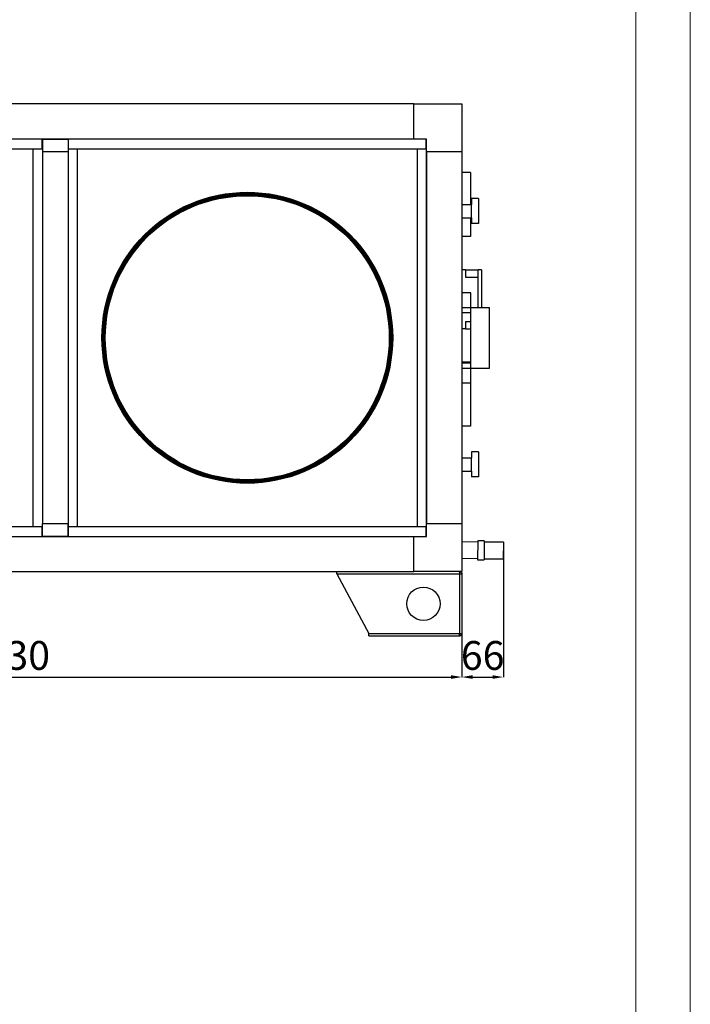
# Model space of a CAD drawing. Units: millimetres. Extents: x 2109 to 2529, y 2175 to 2472.
# Drawn here: x 2467 to 2529, y 2325 to 2416 of the extents above; entities that cross this region are included whole.
import ezdxf

# ---------------------------------------------------------------- set-up
doc = ezdxf.new("R2010")
doc.units = ezdxf.units.MM
doc.styles.add('SLDTEXTSTYLE0', font='TXT', dxfattribs={"width": 0.75})
doc.dimstyles.new('SLDDIMSTYLE4', dxfattribs={"dimtxt": 2.645833, "dimasz": 1, "dimexe": 0, "dimexo": 0.0625, "dimgap": 0.661458, "dimtad": 1, "dimdec": 0, "dimlfac": 17, "dimrnd": 1e-09, "dimzin": 12, "dimdsep": 46, "dimtxsty": 'SLDTEXTSTYLE0', "dimsah": 1, "dimcen": 0.09, "dimadec": 0, "dimazin": 3, "dimtfac": 1, "dimtdec": 0, "dimtofl": 0, "dimtmove": 0, "dimatfit": 3, "dimfxl": 1, "dimfrac": 2, "dimtolj": 1, "dimtzin": 12, "dimarcsym": 0})
doc.dimstyles.new('SLDDIMSTYLE5', dxfattribs={"dimtxt": 2.645833, "dimasz": 1, "dimexe": 0, "dimexo": 0.0625, "dimgap": 0.661458, "dimtad": 1, "dimdec": 0, "dimlfac": 17, "dimrnd": 1e-09, "dimzin": 12, "dimdsep": 46, "dimtxsty": 'SLDTEXTSTYLE0', "dimsah": 1, "dimcen": 0.09, "dimadec": 0, "dimazin": 3, "dimtfac": 1, "dimtdec": 0, "dimtmove": 0, "dimatfit": 0, "dimfxl": 1, "dimfrac": 2, "dimtolj": 1, "dimtzin": 12, "dimarcsym": 0})

# ---------------------------------------------------------------- blocks, each defined once
blk = doc.blocks.new('*D18')
at = {"color": 0, "linetype": 'Continuous', "lineweight": -2, "transparency": 16777216}
for p, q in [((2423.67, 2364.856), (2423.67, 2355.243)), ((2507.788, 2364.856), (2507.788, 2355.243)), ((2424.67, 2355.243), (2506.788, 2355.243))]:
    blk.add_line(p, q, dxfattribs=at)
at = {"color": 0, "linetype": 'Continuous', "transparency": 16777216}
for points in [[(2424.67, 2355.41), (2424.67, 2355.076), (2423.67, 2355.243)], [(2506.788, 2355.41), (2506.788, 2355.076), (2507.788, 2355.243)]]:
    blk.add_solid(points, dxfattribs=at)
at = {"layer": 'Defpoints', "color": 0, "linetype": 'Continuous', "transparency": 16777216}
for p in [(2423.67, 2364.919), (2507.788, 2364.919), (2507.788, 2355.243)]:
    blk.add_point(p, dxfattribs=at)
at = {"color": 0, "linetype": 'Continuous', "lineweight": 18, "transparency": 16777216, "insert": (2465.951, 2358.55), "char_height": 2.6458, "attachment_point": 2, "style": 'SLDTEXTSTYLE0'}
blk.add_mtext('\\A1;1430', dxfattribs=at)
blk = doc.blocks.new('*D19')
at = {"color": 0, "linetype": 'Continuous', "lineweight": -2, "transparency": 16777216}
for p, q in [((2511.611, 2367.552), (2511.611, 2355.243)), ((2507.788, 2364.856), (2507.788, 2355.243)), ((2508.788, 2355.243), (2510.611, 2355.243))]:
    blk.add_line(p, q, dxfattribs=at)
at = {"color": 0, "linetype": 'Continuous', "transparency": 16777216}
for points in [[(2508.788, 2355.41), (2508.788, 2355.076), (2507.788, 2355.243)], [(2510.611, 2355.41), (2510.611, 2355.076), (2511.611, 2355.243)]]:
    blk.add_solid(points, dxfattribs=at)
at = {"layer": 'Defpoints', "color": 0, "linetype": 'Continuous', "transparency": 16777216}
for p in [(2511.611, 2367.614), (2507.788, 2364.919), (2511.611, 2355.243)]:
    blk.add_point(p, dxfattribs=at)
at = {"color": 0, "linetype": 'Continuous', "lineweight": 18, "transparency": 16777216, "insert": (2509.7, 2358.55), "char_height": 2.6458, "attachment_point": 2, "style": 'SLDTEXTSTYLE0'}
blk.add_mtext('\\A1;66', dxfattribs=at)

msp = doc.modelspace()

# ---------------------------------------------------------------- linework, layer by layer
at = {"color": 7, "linetype": 'Continuous', "lineweight": 18}
msp.add_line((2528.776, 2471.797), (2528.776, 2174.797), dxfattribs=at)
at = {"color": 179, "linetype": 'Continuous', "lineweight": 18}
msp.add_line((2523.776, 2466.797), (2523.776, 2179.797), dxfattribs=at)
at = {"color": 7, "linetype": 'Continuous', "lineweight": 25}
for p, q in [((2503.376, 2407.86), (2428.082, 2407.86)), ((2503.376, 2407.86), (2507.788, 2407.86)), ((2503.376, 2404.624), (2503.376, 2407.86)), ((2507.788, 2407.86), (2507.788, 2403.448)), ((2503.376, 2404.624), (2428.082, 2404.624)), ((2469.229, 2403.742), (2469.229, 2404.624)), ((2469.259, 2404.624), (2469.229, 2404.624)), ((2469.259, 2404.624), (2471.612, 2404.624)), ((2469.259, 2404.624), (2469.259, 2403.448)), ((2471.612, 2404.624), (2471.612, 2403.448)), ((2471.641, 2404.624), (2471.612, 2404.624)), ((2504.523, 2404.624), (2471.641, 2404.624)), ((2471.641, 2404.624), (2471.641, 2403.742)), ((2504.553, 2404.624), (2503.376, 2404.624)), ((2504.523, 2403.742), (2504.523, 2404.624)), ((2504.553, 2403.448), (2504.553, 2404.624)), ((2462.229, 2403.742), (2469.229, 2403.742)), ((2469.259, 2403.713), (2468.376, 2403.713)), ((2468.376, 2403.713), (2468.376, 2369.066)), ((2469.141, 2403.713), (2469.141, 2403.742)), ((2471.612, 2403.448), (2469.259, 2403.448)), ((2469.259, 2403.448), (2469.259, 2369.33)), ((2471.612, 2403.713), (2471.612, 2369.066)), ((2472.494, 2403.713), (2471.612, 2403.713)), ((2471.612, 2403.448), (2471.612, 2369.33)), ((2471.641, 2403.742), (2504.523, 2403.742)), ((2471.729, 2403.742), (2471.729, 2403.713)), ((2472.494, 2369.066), (2472.494, 2403.713)), ((2503.67, 2403.713), (2503.67, 2369.066)), ((2504.553, 2403.713), (2503.67, 2403.713)), ((2504.435, 2403.713), (2504.435, 2403.742)), ((2504.553, 2369.066), (2504.553, 2403.713)), ((2507.788, 2403.448), (2504.553, 2403.448)), ((2504.553, 2403.448), (2504.553, 2369.33)), ((2507.788, 2403.448), (2507.788, 2369.33)), ((2508.582, 2401.566), (2507.788, 2401.566)), ((2508.582, 2401.566), (2508.582, 2398.624)), ((2509.317, 2399.166), (2508.67, 2399.166)), ((2508.67, 2399.166), (2508.67, 2398.624)), ((2509.317, 2399.166), (2509.317, 2396.871)), ((2507.788, 2398.624), (2508.67, 2398.624)), ((2508.67, 2397.413), (2508.67, 2398.624)), ((2507.788, 2397.413), (2508.67, 2397.413)), ((2508.582, 2397.413), (2508.582, 2395.683)), ((2508.67, 2397.413), (2508.67, 2396.871)), ((2509.317, 2396.871), (2508.67, 2396.871)), ((2508.582, 2395.683), (2507.788, 2395.683)), ((2508.112, 2392.639), (2507.788, 2392.639)), ((2508.112, 2392.639), (2508.112, 2391.963)), ((2508.112, 2392.639), (2509.288, 2392.639)), ((2509.288, 2389.169), (2509.288, 2392.639)), ((2509.582, 2392.639), (2509.288, 2392.639)), ((2509.582, 2392.639), (2509.582, 2389.169)), ((2508.112, 2391.963), (2509.288, 2391.963)), ((2508.612, 2390.521), (2507.788, 2390.521)), ((2508.612, 2389.169), (2508.612, 2390.521)), ((2507.788, 2389.169), (2508.612, 2389.169)), ((2508.612, 2383.61), (2508.612, 2389.169)), ((2508.612, 2389.169), (2510.317, 2389.169)), ((2508.612, 2388.698), (2508.612, 2389.169)), ((2510.317, 2383.61), (2510.317, 2389.169)), ((2507.788, 2388.698), (2508.612, 2388.698)), ((2508.112, 2387.198), (2507.788, 2387.198)), ((2508.112, 2387.874), (2508.612, 2387.874)), ((2508.112, 2387.874), (2508.112, 2387.198)), ((2508.112, 2387.198), (2508.612, 2387.198)), ((2508.582, 2384.154), (2507.788, 2384.154)), ((2507.788, 2384.08), (2508.612, 2384.08)), ((2507.788, 2383.61), (2508.612, 2383.61)), ((2508.582, 2384.154), (2508.582, 2384.08)), ((2508.612, 2383.61), (2508.612, 2384.08)), ((2508.612, 2383.61), (2510.317, 2383.61)), ((2508.612, 2382.257), (2508.612, 2383.61)), ((2507.788, 2382.257), (2508.612, 2382.257)), ((2508.582, 2382.257), (2508.582, 2378.271)), ((2508.582, 2378.271), (2507.788, 2378.271)), ((2507.788, 2375.366), (2508.67, 2375.366)), ((2509.317, 2375.907), (2508.67, 2375.907)), ((2508.67, 2375.907), (2508.67, 2375.366)), ((2508.67, 2374.154), (2508.67, 2375.366)), ((2509.317, 2375.907), (2509.317, 2373.613)), ((2507.788, 2374.154), (2508.67, 2374.154)), ((2508.67, 2374.154), (2508.67, 2373.613)), ((2509.317, 2373.613), (2508.67, 2373.613)), ((2469.229, 2369.036), (2462.229, 2369.036)), ((2468.376, 2369.066), (2469.259, 2369.066)), ((2469.141, 2369.036), (2469.141, 2369.066)), ((2469.229, 2368.154), (2469.229, 2369.036)), ((2469.259, 2369.33), (2471.612, 2369.33)), ((2469.259, 2368.154), (2469.259, 2369.33)), ((2471.612, 2368.154), (2471.612, 2369.33)), ((2471.612, 2369.066), (2472.494, 2369.066)), ((2471.641, 2369.036), (2471.641, 2368.154)), ((2504.523, 2369.036), (2471.641, 2369.036)), ((2471.729, 2369.066), (2471.729, 2369.036)), ((2503.67, 2369.066), (2504.553, 2369.066)), ((2504.435, 2369.036), (2504.435, 2369.066)), ((2504.523, 2368.154), (2504.523, 2369.036)), ((2504.553, 2369.33), (2507.788, 2369.33)), ((2504.553, 2368.154), (2504.553, 2369.33)), ((2507.788, 2369.33), (2507.788, 2364.919)), ((2428.082, 2368.154), (2503.376, 2368.154)), ((2469.229, 2368.154), (2469.259, 2368.154)), ((2471.612, 2368.154), (2469.259, 2368.154)), ((2471.612, 2368.154), (2471.641, 2368.154)), ((2471.641, 2368.154), (2504.523, 2368.154)), ((2503.376, 2364.919), (2503.376, 2368.154)), ((2503.376, 2368.154), (2504.553, 2368.154)), ((2509.258, 2367.624), (2507.788, 2367.642)), ((2509.259, 2367.742), (2509.239, 2366.013)), ((2509.848, 2367.735), (2509.259, 2367.742)), ((2509.848, 2367.735), (2509.827, 2366.006)), ((2511.611, 2367.614), (2509.846, 2367.635)), ((2511.611, 2367.614), (2511.593, 2366.085)), ((2507.788, 2366.147), (2509.24, 2366.13)), ((2509.239, 2366.013), (2509.827, 2366.006)), ((2509.828, 2366.106), (2511.593, 2366.085)), ((2428.082, 2364.919), (2503.376, 2364.919)), ((2496.317, 2364.713), (2496.317, 2364.919)), ((2496.317, 2364.713), (2507.582, 2364.713)), ((2496.317, 2364.713), (2499.259, 2359.242)), ((2507.788, 2364.919), (2503.376, 2364.919)), ((2507.582, 2364.919), (2507.582, 2364.771)), ((2507.582, 2364.713), (2507.582, 2359.242)), ((2507.582, 2364.713), (2507.788, 2364.713)), ((2507.788, 2364.713), (2507.788, 2359.242)), ((2499.259, 2359.242), (2507.582, 2359.242)), ((2499.259, 2359.036), (2499.259, 2359.242)), ((2507.582, 2359.242), (2507.788, 2359.242)), ((2507.582, 2359.036), (2507.582, 2359.183)), ((2499.259, 2359.036), (2507.541, 2359.036)), ((2507.541, 2359.036), (2507.582, 2359.036))]:
    msp.add_line(p, q, dxfattribs=at)
at = {"color": 8, "linetype": 'Continuous', "lineweight": 25}
for p, q in [((2469.035, 2403.713), (2469.035, 2403.742)), ((2471.835, 2403.742), (2471.835, 2403.713)), ((2504.329, 2403.713), (2504.329, 2403.742)), ((2469.035, 2369.036), (2469.035, 2369.066)), ((2471.835, 2369.066), (2471.835, 2369.036)), ((2504.329, 2369.036), (2504.329, 2369.066))]:
    msp.add_line(p, q, dxfattribs=at)
at = {"color": 7, "linetype": 'Continuous', "lineweight": 25}
for centre, radius in [((2488.082, 2386.389), 13.353), ((2488.082, 2386.389), 13.294), ((2488.082, 2386.389), 13.235), ((2488.082, 2386.389), 13.188), ((2488.082, 2386.389), 13.129), ((2488.082, 2386.389), 13.1), ((2488.082, 2386.389), 13.041), ((2504.259, 2361.977), 1.529)]:
    msp.add_circle(centre, radius, dxfattribs=at)
for points, knots in [([(2507.541, 2364.919), (2507.544, 2364.916), (2507.55, 2364.911), (2507.559, 2364.872), (2507.568, 2364.818), (2507.576, 2364.761), (2507.581, 2364.725), (2507.582, 2364.713)], [0, 0, 0, 0, 0.23226, 0.448769, 0.665276, 0.881784, 1, 1, 1, 1]), ([(2507.788, 2364.713), (2507.785, 2364.738), (2507.78, 2364.786), (2507.742, 2364.849), (2507.688, 2364.894), (2507.631, 2364.916), (2507.595, 2364.918), (2507.582, 2364.919)], [0, 0, 0, 0, 0.23226, 0.448769, 0.665276, 0.881784, 1, 1, 1, 1]), ([(2507.641, 2364.713), (2507.64, 2364.72), (2507.639, 2364.734), (2507.626, 2364.753), (2507.609, 2364.767), (2507.593, 2364.771), (2507.584, 2364.771), (2507.582, 2364.771)], [0, 0, 0, 0, 0.235723, 0.471445, 0.707073, 0.9427, 1, 1, 1, 1]), ([(2507.582, 2359.242), (2507.579, 2359.217), (2507.573, 2359.169), (2507.563, 2359.106), (2507.554, 2359.061), (2507.547, 2359.039), (2507.542, 2359.037), (2507.541, 2359.036)], [0, 0, 0, 0, 0.23226, 0.448769, 0.665276, 0.881784, 1, 1, 1, 1]), ([(2507.582, 2359.183), (2507.589, 2359.184), (2507.604, 2359.186), (2507.623, 2359.198), (2507.636, 2359.215), (2507.641, 2359.231), (2507.641, 2359.24), (2507.641, 2359.242)], [0, 0, 0, 0, 0.2357227, 0.4714455, 0.7070726, 0.9426996, 1, 1, 1, 1]), ([(2507.582, 2359.036), (2507.607, 2359.039), (2507.656, 2359.044), (2507.718, 2359.083), (2507.764, 2359.137), (2507.785, 2359.193), (2507.787, 2359.229), (2507.788, 2359.242)], [0, 0, 0, 0, 0.23226, 0.448769, 0.665276, 0.881784, 1, 1, 1, 1])]:
    msp.add_open_spline(points, degree=3, knots=knots, dxfattribs=at)

# ---------------------------------------------------------------- dimensions: what is measured, and where the dimension line sits
at = {"color": 7, "linetype": 'Continuous', "lineweight": 18}
dim = msp.add_linear_dim(base=(2511.611, 2355.243), p1=(2507.788, 2364.919), p2=(2511.611, 2367.614), text='66', dimstyle='SLDDIMSTYLE5', dxfattribs=at)
dim.commit()
dim.dimension.update_dxf_attribs({"geometry": '*D19', "text_midpoint": (2509.7, 2355.243), "dimtype": 160})
dim = msp.add_linear_dim(base=(2507.788, 2355.243), p1=(2423.67, 2364.919), p2=(2507.788, 2364.919), dimstyle='SLDDIMSTYLE4', dxfattribs=at)
dim.commit()
dim.dimension.update_dxf_attribs({"geometry": '*D18', "text_midpoint": (2465.951, 2355.243), "dimtype": 160})

doc.saveas('drawing.dxf')
